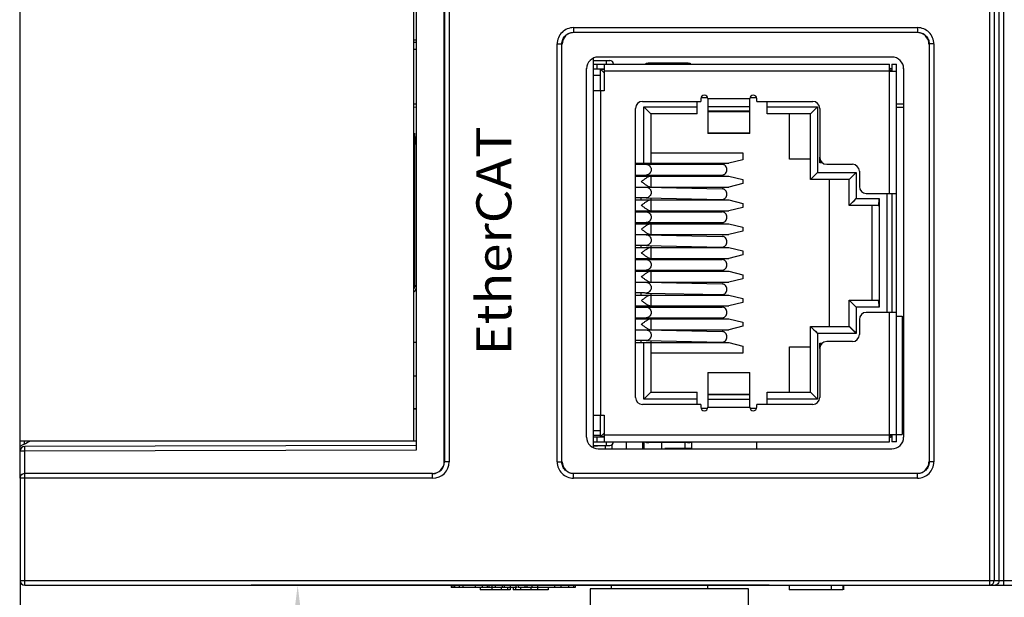
# Model space of a CAD drawing. Units: millimetres. Extents: x 3542 to 4134, y 1843 to 2259.
# Drawn here: x 3756 to 3798, y 1995 to 2020 of the extents above; entities that cross this region are included whole.
import ezdxf

# ---------------------------------------------------------------- set-up
doc = ezdxf.new("R2010")
doc.units = ezdxf.units.MM
doc.header["$MEASUREMENT"] = 0
for name, color, linetype in [('_', 7, 'Continuous'), ('INTFCLR_1', 7, 'Continuous'), ('INTFCLR_18011', 7, 'Continuous'), ('INTFCLR_18011_1', 7, 'Continuous'), ('INTFCLR_2', 7, 'Continuous')]:
    doc.layers.add(name, color=color, linetype=linetype)
doc.styles.add('标准', font='txt')
doc.styles.add('鸿蒙CAD', font='txt')
doc.dimstyles.new('标准', dxfattribs={"dimtxt": 3.5, "dimasz": 3, "dimexe": 2, "dimexo": 0, "dimtad": 1, "dimdsep": 46, "dimtxsty": '标准', "dimblk": '_CAXARROW', "dimcen": 0, "dimdle": 8, "dimazin": 2, "dimtfac": 0.707107, "dimtdec": 3, "dimtmove": 2, "dimatfit": 3, "dimfxl": 0, "dimfrac": 2, "dimtolj": 1, "dimarcsym": 0})

# ---------------------------------------------------------------- blocks, each defined once
blk = doc.blocks.new('_CAXARROW')
blk.add_hatch(color=0).paths.add_polyline_path([(0, 0), (-1, 0.125), (-1, -0.125)], flags=0)
blk = doc.blocks.new('*D39')
at = {"color": 0, "lineweight": -2}
for p, q in [((3823.792, 1997.218), (3823.792, 1966.501)), ((3755.792, 1996.428), (3755.792, 1966.501)), ((3758.792, 1968.501), (3786.679, 1968.501)), ((3820.792, 1968.501), (3792.72, 1968.501))]:
    blk.add_line(p, q, dxfattribs=at)
at = {"layer": 'Defpoints', "color": 0}
for p in [(3823.792, 1997.218), (3755.792, 1996.428), (3823.792, 1968.501)]:
    blk.add_point(p, dxfattribs=at)
at = {"color": 0, "lineweight": -2, "xscale": 3, "yscale": 3, "zscale": 3, "rotation": 180}
blk.add_blockref('_CAXARROW', (3755.792, 1968.501), dxfattribs=at)
at = {"color": 0, "lineweight": -2, "xscale": 3, "yscale": 3, "zscale": 3}
blk.add_blockref('_CAXARROW', (3823.792, 1968.501), dxfattribs=at)
at = {"color": 0, "insert": (3789.7, 1968.501), "char_height": 3.5, "attachment_point": 5, "style": '标准'}
blk.add_mtext('\\A1;68', dxfattribs=at)
blk = doc.blocks.new('*D43')
at = {"color": 0, "lineweight": -2}
for p, q in [((3787.928, 1995.871), (3765.701, 1995.871)), ((3767.701, 1992.871), (3767.701, 1981.321)), ((3808.422, 1978.321), (3765.701, 1978.321))]:
    blk.add_line(p, q, dxfattribs=at)
at = {"layer": 'Defpoints', "color": 0}
for p in [(3787.928, 1995.871), (3767.701, 1978.321), (3808.422, 1978.321)]:
    blk.add_point(p, dxfattribs=at)
at = {"color": 0, "lineweight": -2, "xscale": 3, "yscale": 3, "zscale": 3}
for p, rotation in [((3767.701, 1995.871), 90), ((3767.701, 1978.321), 270)]:
    blk.add_blockref('_CAXARROW', p, dxfattribs=dict(at, rotation=rotation))
at = {"color": 0, "insert": (3764.637, 1986.995), "char_height": 3.5, "attachment_point": 5, "rotation": 90, "style": '标准'}
blk.add_mtext('\\A1;17.55', dxfattribs=at)

msp = doc.modelspace()

# ---------------------------------------------------------------- linework, layer by layer
at = {"color": 0, "linetype": 'Continuous'}
for p, q in [((3797.376, 2095.871), (3797.376, 1995.871)), ((3797.576, 2095.671), (3797.576, 1996.071)), ((3797.79, 1996.071), (3797.79, 2071.041)), ((3797.99, 1995.871), (3797.99, 2071.241)), ((3755.792, 2000.478), (3755.792, 2039.564)), ((3773.992, 2001.171), (3773.992, 2039.071)), ((3774.003, 2039.071), (3774.003, 2001.171)), ((3774.203, 2039.071), (3774.203, 2001.171)), ((3772.792, 2038.575), (3772.792, 2001.667)), ((3772.692, 2002.071), (3772.692, 2038.171)), ((3779.536, 2019.782), (3779.536, 2019.582)), ((3779.536, 2019.782), (3794.294, 2019.782)), ((3779.536, 2019.582), (3779.547, 2019.571)), ((3779.536, 2019.582), (3794.294, 2019.582)), ((3794.294, 2019.582), (3794.283, 2019.571)), ((3794.294, 2019.782), (3794.294, 2019.582)), ((3772.692, 2019.259), (3772.792, 2019.259)), ((3772.692, 2019.153), (3772.792, 2019.153)), ((3778.836, 2001.16), (3778.836, 2019.082)), ((3778.836, 2019.082), (3779.036, 2019.082)), ((3779.036, 2001.16), (3779.036, 2019.082)), ((3779.036, 2019.082), (3779.047, 2019.072)), ((3794.794, 2019.082), (3794.783, 2019.072)), ((3794.794, 2019.082), (3794.794, 2001.16)), ((3794.994, 2019.082), (3794.794, 2019.082)), ((3794.994, 2019.082), (3794.994, 2001.16)), ((3772.692, 2018.853), (3772.792, 2018.853)), ((3780.397, 2001.765), (3780.397, 2018.478)), ((3780.397, 2018.371), (3781.097, 2018.371)), ((3793.197, 2018.521), (3780.597, 2018.521)), ((3780.947, 2018.221), (3780.947, 2018.371)), ((3782.772, 2018.252), (3782.772, 2018.221)), ((3784.422, 2018.252), (3782.772, 2018.252)), ((3784.422, 2018.221), (3784.422, 2018.252)), ((3780.097, 2002.221), (3780.097, 2018.022)), ((3780.397, 2018.221), (3793.097, 2018.221)), ((3780.397, 2018.021), (3780.847, 2018.021)), ((3780.547, 2018.021), (3780.547, 2018.221)), ((3780.847, 2018.221), (3780.847, 2017.071)), ((3793.097, 2017.921), (3780.847, 2017.921)), ((3793.097, 2012.671), (3793.097, 2018.221)), ((3793.179, 2017.998), (3793.176, 2017.998)), ((3793.197, 2018.221), (3793.197, 2017.956)), ((3793.197, 2018.221), (3793.397, 2018.221)), ((3793.305, 2017.915), (3793.311, 2017.915)), ((3793.397, 2002.021), (3793.397, 2018.221)), ((3793.697, 2018.022), (3793.697, 2002.221)), ((3780.847, 2017.071), (3780.397, 2017.071)), ((3780.697, 2017.071), (3780.697, 2003.171)), ((3782.497, 2016.621), (3784.997, 2016.621)), ((3784.997, 2016.737), (3784.997, 2016.621)), ((3785.297, 2016.737), (3785.297, 2015.248)), ((3785.297, 2016.737), (3787.097, 2016.737)), ((3787.097, 2015.248), (3787.097, 2016.737)), ((3787.397, 2016.621), (3787.397, 2016.737)), ((3787.397, 2016.621), (3789.797, 2016.621)), ((3772.792, 2016.5), (3772.692, 2016.5)), ((3772.692, 2016.391), (3772.792, 2016.371)), ((3782.197, 2003.921), (3782.197, 2016.321)), ((3787.097, 2016.39), (3785.297, 2016.39)), ((3785.297, 2016.209), (3787.097, 2016.209)), ((3787.097, 2016.175), (3785.297, 2016.175)), ((3790.097, 2016.321), (3790.097, 2014.221)), ((3793.697, 2016.5), (3793.397, 2016.5)), ((3793.397, 2016.371), (3793.697, 2016.371)), ((3785.297, 2015.268), (3787.097, 2015.268)), ((3787.097, 2015.248), (3785.297, 2015.248)), ((3772.692, 2014.775), (3772.729, 2014.775)), ((3772.729, 2008.734), (3772.729, 2014.775)), ((3790.397, 2013.921), (3791.497, 2013.921)), ((3791.797, 2013.621), (3791.797, 2012.971)), ((3792.097, 2012.671), (3793.397, 2012.671)), ((3793.197, 2012.671), (3793.197, 2007.571)), ((3772.692, 2008.734), (3772.729, 2008.734)), ((3772.792, 2008.67), (3772.729, 2008.734)), ((3791.797, 2007.271), (3791.797, 2006.621)), ((3793.397, 2007.571), (3792.097, 2007.571)), ((3793.097, 2002.021), (3793.097, 2007.571)), ((3793.397, 2007.411), (3793.637, 2007.411)), ((3793.637, 2007.411), (3793.637, 2002.331)), ((3793.637, 2006.461), (3793.697, 2006.461)), ((3772.692, 2006.294), (3772.792, 2006.294)), ((3790.097, 2006.021), (3790.097, 2003.921)), ((3791.497, 2006.321), (3790.397, 2006.321)), ((3793.697, 2005.821), (3793.637, 2005.821)), ((3772.692, 2004.848), (3772.792, 2004.848)), ((3785.297, 2004.994), (3785.297, 2003.506)), ((3785.297, 2004.994), (3787.097, 2004.994)), ((3787.097, 2004.975), (3785.297, 2004.975)), ((3787.097, 2003.506), (3787.097, 2004.994)), ((3785.297, 2004.068), (3787.097, 2004.068)), ((3787.097, 2004.034), (3785.297, 2004.034)), ((3793.637, 2003.921), (3793.697, 2003.921)), ((3772.692, 2003.456), (3772.792, 2003.457)), ((3784.997, 2003.621), (3782.497, 2003.621)), ((3784.997, 2003.621), (3784.997, 2003.506)), ((3785.297, 2003.852), (3787.097, 2003.852)), ((3785.297, 2003.506), (3787.097, 2003.506)), ((3787.397, 2003.506), (3787.397, 2003.621)), ((3789.797, 2003.621), (3787.397, 2003.621)), ((3772.692, 2003.437), (3772.792, 2003.436)), ((3780.397, 2003.171), (3780.847, 2003.171)), ((3780.847, 2003.171), (3780.847, 2002.021)), ((3793.697, 2003.281), (3793.637, 2003.281)), ((3780.697, 2002.296), (3780.397, 2002.296)), ((3780.847, 2002.221), (3780.397, 2002.221)), ((3780.547, 2002.021), (3780.547, 2002.221)), ((3780.847, 2002.321), (3793.097, 2002.321)), ((3793.197, 2002.286), (3793.197, 2002.021)), ((3793.311, 2002.327), (3793.305, 2002.327)), ((3793.397, 2002.331), (3793.637, 2002.331)), ((3755.946, 2001.913), (3755.776, 2001.828)), ((3755.887, 2001.883), (3755.776, 2001.828)), ((3755.792, 2002.071), (3772.792, 2002.071)), ((3755.946, 2001.913), (3755.887, 2001.883)), ((3755.989, 2001.935), (3755.989, 2002.071)), ((3772.792, 2001.867), (3755.992, 2001.823)), ((3755.992, 2001.623), (3755.992, 2001.823)), ((3780.397, 2002.021), (3793.097, 2002.021)), ((3780.397, 2001.871), (3781.097, 2001.871)), ((3780.398, 2001.832), (3780.753, 2001.871)), ((3780.398, 2001.796), (3780.401, 2001.797)), ((3780.899, 2001.871), (3780.899, 2001.721)), ((3780.947, 2001.871), (3780.947, 2002.021)), ((3781.199, 2001.721), (3781.199, 2001.912)), ((3781.799, 2002.021), (3781.799, 2001.721)), ((3782.499, 2002.021), (3782.499, 2001.721)), ((3782.547, 2002.021), (3782.547, 2001.721)), ((3782.772, 2002.021), (3782.772, 2001.991)), ((3784.422, 2001.991), (3782.772, 2001.991)), ((3783.311, 2001.991), (3783.311, 2001.721)), ((3784.325, 2001.746), (3784.325, 2001.991)), ((3784.422, 2001.991), (3784.422, 2002.021)), ((3784.599, 2002.021), (3784.599, 2001.721)), ((3787.397, 2001.721), (3787.397, 2002.021)), ((3793.397, 2002.021), (3793.197, 2002.021)), ((3755.992, 2001.623), (3755.792, 2001.623)), ((3772.792, 2001.667), (3755.992, 2001.623)), ((3755.992, 2000.671), (3755.992, 2001.623)), ((3780.597, 2001.721), (3793.197, 2001.721)), ((3783.449, 2001.746), (3784.598, 2001.746)), ((3774.203, 2001.171), (3774.003, 2001.171)), ((3778.836, 2001.16), (3779.036, 2001.16)), ((3779.036, 2001.16), (3779.047, 2001.171)), ((3794.783, 2001.171), (3794.794, 2001.16)), ((3794.994, 2001.16), (3794.794, 2001.16)), ((3755.992, 1995.871), (3755.992, 2000.661)), ((3773.492, 2000.661), (3755.992, 2000.661)), ((3773.492, 2000.461), (3773.492, 2000.661)), ((3779.536, 2000.661), (3779.547, 2000.671)), ((3779.536, 2000.461), (3779.536, 2000.661)), ((3794.294, 2000.661), (3779.536, 2000.661)), ((3794.283, 2000.671), (3794.294, 2000.661)), ((3794.294, 2000.461), (3794.294, 2000.661)), ((3755.792, 2000.461), (3755.792, 1996.071)), ((3773.492, 2000.461), (3755.792, 2000.461)), ((3794.294, 2000.461), (3779.536, 2000.461)), ((3755.792, 1996.071), (3801.092, 1996.071)), ((3755.992, 1995.871), (3801.092, 1995.871)), ((3774.292, 1995.871), (3774.292, 1995.771)), ((3774.356, 1995.871), (3774.356, 1995.771)), ((3774.432, 1995.871), (3774.432, 1995.771)), ((3774.634, 1995.871), (3774.634, 1995.771)), ((3774.792, 1995.871), (3774.792, 1995.771)), ((3775.311, 1995.871), (3775.311, 1995.771)), ((3775.619, 1995.871), (3775.619, 1995.771)), ((3775.824, 1995.871), (3775.824, 1995.771)), ((3775.897, 1995.871), (3775.897, 1995.771)), ((3776.038, 1995.871), (3776.038, 1995.771)), ((3776.179, 1995.871), (3776.179, 1995.771)), ((3776.477, 1995.871), (3776.477, 1995.771)), ((3776.564, 1995.871), (3776.564, 1995.771)), ((3776.817, 1995.871), (3776.817, 1995.771)), ((3777.065, 1995.871), (3777.065, 1995.771)), ((3777.155, 1995.871), (3777.155, 1995.771)), ((3777.452, 1995.871), (3777.452, 1995.771)), ((3777.534, 1995.871), (3777.534, 1995.771)), ((3777.751, 1995.871), (3777.751, 1995.771)), ((3777.991, 1995.871), (3777.991, 1995.771)), ((3778.718, 1995.871), (3778.718, 1995.771)), ((3778.995, 1995.871), (3778.995, 1995.771)), ((3779.323, 1995.871), (3779.323, 1995.771)), ((3779.528, 1995.871), (3779.528, 1995.771)), ((3779.602, 1995.871), (3779.602, 1995.771)), ((3788.792, 1995.871), (3788.792, 1995.671)), ((3790.592, 1995.871), (3790.592, 1995.671)), ((3791.092, 1995.871), (3791.092, 1995.671)), ((3791.116, 1995.871), (3791.116, 1995.671)), ((3797.574, 1996.045), (3797.576, 1996.071)), ((3777.112, 1995.771), (3774.292, 1995.771)), ((3775.533, 1995.771), (3775.533, 1995.671)), ((3776.819, 1995.671), (3775.533, 1995.671)), ((3776.033, 1995.771), (3776.033, 1995.671)), ((3776.428, 1995.771), (3776.428, 1995.671)), ((3776.708, 1995.771), (3776.708, 1995.671)), ((3776.812, 1995.771), (3776.812, 1995.671)), ((3776.819, 1995.771), (3776.819, 1995.671)), ((3776.948, 1995.771), (3776.948, 1995.671)), ((3778.441, 1995.671), (3776.948, 1995.671)), ((3777.044, 1995.771), (3777.044, 1995.671)), ((3778.995, 1995.771), (3777.155, 1995.771)), ((3777.257, 1995.771), (3777.257, 1995.671)), ((3777.708, 1995.771), (3777.708, 1995.671)), ((3777.993, 1995.771), (3777.993, 1995.671)), ((3778.441, 1995.771), (3778.441, 1995.671)), ((3779.602, 1995.771), (3779.011, 1995.771)), ((3791.092, 1995.671), (3788.792, 1995.671))]:
    msp.add_line(p, q, dxfattribs=at)
for centre, radius, start, end in [((3779.536, 2019.082), 0.699, 89.9872, 180.0127), ((3794.294, 2019.082), 0.699, 359.9872, 90.0127), ((3781.097, 2018.221), 0.15, 0, 90), ((3793.495, 2018.548), 0.642, 231.7766, 232.884), ((3793.643, 2020.106), 2.133, 255.3121, 257.9248), ((3782.497, 2016.321), 0.3, 90, 180), ((3785.147, 2016.737), 0.15, 0, 180), ((3787.247, 2016.737), 0.15, 0, 180), ((3789.797, 2016.321), 0.3, 0, 90), ((3790.397, 2014.221), 0.3, 180, 270), ((3791.497, 2013.621), 0.3, 0, 90), ((3792.097, 2012.971), 0.3, 180, 270), ((3792.097, 2007.271), 0.3, 90, 180), ((3791.497, 2006.621), 0.3, 270, 0), ((3790.397, 2006.021), 0.3, 90, 180), ((3782.497, 2003.921), 0.3, 180, 270), ((3789.797, 2003.921), 0.3, 270, 0), ((3785.147, 2003.506), 0.15, 180, 0), ((3787.247, 2003.506), 0.15, 180, 0), ((3793.209, 2002.049), 0.187, 123.0945, 126.352), ((3755.992, 2001.623), 0.2, 90.15, 180), ((3691.677, 2129.477), 142.839, 296.73972, 296.88024), ((3781.097, 2002.021), 0.15, 270, 360), ((3773.492, 2001.171), 0.711, 270, 0), ((3773.492, 2001.171), 0.511, 270, 0), ((3773.492, 2001.171), 0.5, 270, 0), ((3779.536, 2001.16), 0.699, 179.986, 270.014), ((3794.294, 2001.16), 0.699, 269.9861, 0.0139), ((3755.992, 1996.071), 0.2, 180, 270), ((3797.59, 1996.068), 0.197, 270.0449, 278.4851)]:
    msp.add_arc(centre, radius, start, end, dxfattribs=at)
for centre, major_axis, ratio, start_param, end_param in [((3779.547, 2019.071), (0.354, -0.354), 0.998783, 2.356803, 3.926382), ((3794.283, 2019.071), (-0.354, -0.354), 0.998783, 2.356803, 3.926382), ((3780.597, 2018.021), (0.354, -0.354), 0.998783, 2.356803, 3.926382), ((3793.197, 2018.021), (0.354, 0.354), 0.998783, -0.784789, 0.784789), ((3772.491, 2008.672), (-0.214, 0.214), 0.992433, -3.167937, -2.359993), ((3780.597, 2002.222), (0.354, 0.354), 0.998783, 2.356803, 3.926382), ((3793.197, 2002.222), (0.354, -0.354), 0.998783, -0.784789, 0.784789), ((3779.547, 2001.172), (0.354, 0.354), 0.998783, 2.356803, 3.926382), ((3794.283, 2001.172), (0.354, -0.354), 0.998783, -0.784789, 0.784789)]:
    msp.add_ellipse(centre, major_axis=major_axis, ratio=ratio, start_param=start_param, end_param=end_param, dxfattribs=at)
for points, knots in [([(3779.036, 2019.082), (3779.036, 2019.147), (3779.062, 2019.279), (3779.173, 2019.445), (3779.34, 2019.556), (3779.471, 2019.582), (3779.536, 2019.582)], [0, 0, 0, 0, 0.249942, 0.49993, 0.749978, 1, 1, 1, 1]), ([(3794.294, 2019.582), (3794.359, 2019.582), (3794.49, 2019.556), (3794.657, 2019.445), (3794.768, 2019.279), (3794.794, 2019.147), (3794.794, 2019.082)], [0, 0, 0, 0, 0.249942, 0.49993, 0.749978, 1, 1, 1, 1]), ([(3782.772, 2018.252), (3782.753, 2018.252), (3782.717, 2018.251), (3782.671, 2018.246), (3782.641, 2018.239), (3782.626, 2018.232), (3782.622, 2018.228), (3782.622, 2018.226)], [0, 0, 0, 0, 0.368938, 0.683557, 0.89933, 0.9625, 1, 1, 1, 1]), ([(3784.572, 2018.226), (3784.572, 2018.228), (3784.568, 2018.232), (3784.554, 2018.239), (3784.523, 2018.246), (3784.477, 2018.251), (3784.441, 2018.252), (3784.422, 2018.252)], [0, 0, 0, 0, 0.0375, 0.10067, 0.316443, 0.631062, 1, 1, 1, 1]), ([(3793.135, 2017.928), (3793.132, 2017.928), (3793.119, 2017.927), (3793.107, 2017.927), (3793.097, 2017.927)], [0, 0, 0, 0, 0.242321, 1, 1, 1, 1]), ([(3793.097, 2017.921), (3793.106, 2017.921), (3793.139, 2017.921), (3793.173, 2017.92), (3793.198, 2017.919)], [0, 0, 0, 0, 0.254249, 1, 1, 1, 1]), ([(3793.176, 2017.998), (3793.171, 2017.999), (3793.159, 2018.003), (3793.136, 2018.015), (3793.119, 2018.027), (3793.108, 2018.035)], [0, 0, 0, 0, 0.202719, 0.448193, 1, 1, 1, 1]), ([(3793.197, 2017.956), (3793.197, 2017.953), (3793.193, 2017.944), (3793.179, 2017.936), (3793.159, 2017.931), (3793.144, 2017.929), (3793.135, 2017.928)], [0, 0, 0, 0, 0.152124, 0.355816, 0.640746, 1, 1, 1, 1]), ([(3793.196, 2018.02), (3793.196, 2018.017), (3793.195, 2018.011), (3793.192, 2018.004), (3793.186, 2017.999), (3793.181, 2017.998), (3793.179, 2017.998)], [0, 0, 0, 0, 0.308747, 0.561873, 0.77506, 1, 1, 1, 1]), ([(3793.198, 2017.919), (3793.208, 2017.919), (3793.244, 2017.917), (3793.279, 2017.915), (3793.305, 2017.915)], [0, 0, 0, 0, 0.273275, 1, 1, 1, 1]), ([(3793.311, 2017.915), (3793.323, 2017.915), (3793.345, 2017.916), (3793.374, 2017.922), (3793.394, 2017.936), (3793.397, 2017.95), (3793.397, 2017.956)], [0, 0, 0, 0, 0.352286, 0.618321, 0.814411, 1, 1, 1, 1]), ([(3772.708, 2015.252), (3772.716, 2015.182), (3772.726, 2015.023), (3772.729, 2014.864), (3772.729, 2014.775)], [0, 0, 0, 0, 0.442095, 1, 1, 1, 1]), ([(3793.198, 2002.324), (3793.19, 2002.323), (3793.156, 2002.322), (3793.123, 2002.321), (3793.097, 2002.321)], [0, 0, 0, 0, 0.243586, 1, 1, 1, 1]), ([(3793.097, 2002.316), (3793.1, 2002.316), (3793.113, 2002.316), (3793.126, 2002.315), (3793.136, 2002.314)], [0, 0, 0, 0, 0.255106, 1, 1, 1, 1]), ([(3793.116, 2002.227), (3793.121, 2002.232), (3793.133, 2002.241), (3793.147, 2002.244), (3793.154, 2002.244)], [0, 0, 0, 0, 0.523892, 1, 1, 1, 1]), ([(3793.136, 2002.314), (3793.144, 2002.313), (3793.16, 2002.312), (3793.179, 2002.306), (3793.193, 2002.299), (3793.197, 2002.29), (3793.197, 2002.286)], [0, 0, 0, 0, 0.35918, 0.643836, 0.847491, 1, 1, 1, 1]), ([(3793.154, 2002.244), (3793.157, 2002.244), (3793.167, 2002.244), (3793.176, 2002.24), (3793.181, 2002.236)], [0, 0, 0, 0, 0.27877, 1, 1, 1, 1]), ([(3793.181, 2002.236), (3793.187, 2002.232), (3793.195, 2002.22), (3793.197, 2002.207), (3793.197, 2002.2)], [0, 0, 0, 0, 0.500137, 1, 1, 1, 1]), ([(3793.305, 2002.327), (3793.297, 2002.327), (3793.262, 2002.327), (3793.226, 2002.325), (3793.198, 2002.324)], [0, 0, 0, 0, 0.223679, 1, 1, 1, 1]), ([(3793.397, 2002.286), (3793.397, 2002.293), (3793.394, 2002.307), (3793.374, 2002.321), (3793.345, 2002.326), (3793.323, 2002.327), (3793.311, 2002.327)], [0, 0, 0, 0, 0.185619, 0.38172, 0.647739, 1, 1, 1, 1]), ([(3782.622, 2002.017), (3782.622, 2002.015), (3782.626, 2002.01), (3782.641, 2002.003), (3782.671, 2001.997), (3782.717, 2001.992), (3782.753, 2001.991), (3782.772, 2001.991)], [0, 0, 0, 0, 0.0375, 0.10067, 0.316443, 0.631062, 1, 1, 1, 1]), ([(3784.422, 2001.991), (3784.441, 2001.991), (3784.477, 2001.992), (3784.523, 2001.997), (3784.554, 2002.003), (3784.568, 2002.01), (3784.572, 2002.015), (3784.572, 2002.017)], [0, 0, 0, 0, 0.368938, 0.683557, 0.89933, 0.9625, 1, 1, 1, 1]), ([(3779.536, 2000.661), (3779.471, 2000.661), (3779.34, 2000.686), (3779.173, 2000.798), (3779.062, 2000.964), (3779.036, 2001.095), (3779.036, 2001.16)], [0, 0, 0, 0, 0.249942, 0.49993, 0.749978, 1, 1, 1, 1]), ([(3794.794, 2001.16), (3794.794, 2001.095), (3794.768, 2000.964), (3794.657, 2000.798), (3794.491, 2000.686), (3794.359, 2000.661), (3794.294, 2000.661)], [0, 0, 0, 0, 0.249884, 0.499842, 0.749848, 1, 1, 1, 1]), ([(3755.792, 2000.478), (3755.792, 2000.523), (3755.831, 2000.626), (3755.937, 2000.671), (3755.992, 2000.671)], [0, 0, 0, 0, 0.444766, 1, 1, 1, 1]), ([(3755.792, 2000.461), (3755.792, 2000.512), (3755.835, 2000.618), (3755.941, 2000.661), (3755.992, 2000.661)], [0, 0, 0, 0, 0.499755, 1, 1, 1, 1]), ([(3797.376, 1995.871), (3797.423, 1995.871), (3797.52, 1995.907), (3797.568, 1995.998), (3797.574, 1996.045)], [0, 0, 0, 0, 0.499893, 1, 1, 1, 1]), ([(3797.79, 1996.071), (3797.79, 1996.025), (3797.756, 1995.928), (3797.665, 1995.88), (3797.619, 1995.873)], [0, 0, 0, 0, 0.499761, 1, 1, 1, 1])]:
    msp.add_open_spline(points, degree=3, knots=knots, dxfattribs=at)
for points in [[(3772.708, 2015.252), (3772.707, 2015.238), (3772.704, 2015.224), (3772.7, 2015.211)], [(3772.695, 2008.599), (3772.717, 2008.64), (3772.728, 2008.687), (3772.729, 2008.734)], [(3793.098, 2002.199), (3793.102, 2002.209), (3793.108, 2002.219), (3793.116, 2002.227)], [(3793.107, 2002.205), (3793.123, 2002.216), (3793.141, 2002.224), (3793.159, 2002.23)], [(3793.159, 2002.23), (3793.166, 2002.232), (3793.174, 2002.234), (3793.181, 2002.236)]]:
    msp.add_open_spline(points, degree=3, dxfattribs=at)
at = {"layer": 'INTFCLR_1', "color": 0, "linetype": 'Continuous'}
for p, q in [((3780.697, 2017.071), (3780.697, 2017.996)), ((3780.697, 2017.996), (3780.847, 2017.846)), ((3780.697, 2017.996), (3780.847, 2017.996)), ((3780.837, 2017.856), (3780.847, 2017.846)), ((3780.397, 2017.746), (3780.697, 2017.746)), ((3784.847, 2016.091), (3784.847, 2016.621)), ((3785.29, 2016.771), (3785.004, 2016.771)), ((3787.39, 2016.771), (3787.104, 2016.771)), ((3787.847, 2016.091), (3787.847, 2016.621)), ((3782.547, 2013.966), (3782.547, 2016.391)), ((3782.847, 2016.091), (3782.547, 2016.391)), ((3782.639, 2016.299), (3782.547, 2016.391)), ((3782.547, 2016.391), (3784.847, 2016.391)), ((3782.809, 2016.129), (3782.639, 2016.299)), ((3787.847, 2016.391), (3790.007, 2016.391)), ((3789.707, 2016.091), (3790.007, 2016.391)), ((3789.745, 2016.129), (3789.847, 2016.231)), ((3790.007, 2016.391), (3790.007, 2013.571)), ((3782.847, 2016.091), (3782.847, 2013.921)), ((3784.847, 2016.091), (3782.847, 2016.091)), ((3789.707, 2016.091), (3787.847, 2016.091)), ((3788.807, 2014.141), (3788.807, 2016.091)), ((3789.707, 2013.271), (3789.707, 2016.091)), ((3782.847, 2014.416), (3786.797, 2014.416)), ((3786.797, 2014.116), (3786.197, 2013.966)), ((3786.797, 2014.416), (3786.797, 2014.116)), ((3789.707, 2014.141), (3788.807, 2014.141)), ((3790.097, 2013.986), (3790.097, 2014.221)), ((3790.155, 2014.044), (3790.097, 2013.986)), ((3782.197, 2013.966), (3786.197, 2013.966)), ((3782.417, 2013.966), (3782.417, 2013.921)), ((3790.213, 2013.986), (3790.097, 2013.986)), ((3782.197, 2013.416), (3786.197, 2013.416)), ((3782.417, 2013.461), (3782.417, 2013.416)), ((3782.847, 2013.461), (3782.847, 2012.938)), ((3786.197, 2013.416), (3786.797, 2013.266)), ((3786.797, 2013.266), (3786.797, 2013.096)), ((3789.707, 2013.271), (3790.007, 2013.571)), ((3791.367, 2013.271), (3789.707, 2013.271)), ((3790.007, 2013.571), (3791.667, 2013.571)), ((3790.497, 2013.271), (3790.497, 2006.971)), ((3791.367, 2013.271), (3791.667, 2013.571)), ((3791.367, 2012.151), (3791.367, 2013.271)), ((3791.376, 2013.28), (3791.507, 2013.412)), ((3791.667, 2013.571), (3791.667, 2012.451)), ((3782.197, 2012.946), (3786.197, 2012.946)), ((3786.797, 2013.096), (3786.197, 2012.946)), ((3782.197, 2012.396), (3786.197, 2012.396)), ((3782.417, 2012.485), (3782.417, 2012.396)), ((3782.847, 2012.478), (3782.847, 2011.881)), ((3786.197, 2012.396), (3786.797, 2012.246)), ((3791.367, 2012.151), (3791.667, 2012.451)), ((3791.667, 2012.451), (3792.647, 2012.451)), ((3792.647, 2012.451), (3792.647, 2007.791)), ((3792.997, 2007.571), (3792.997, 2012.671)), ((3782.197, 2011.926), (3786.197, 2011.926)), ((3782.417, 2011.926), (3782.417, 2011.881)), ((3786.797, 2012.076), (3786.197, 2011.926)), ((3786.797, 2012.246), (3786.797, 2012.076)), ((3792.602, 2012.151), (3791.367, 2012.151)), ((3792.347, 2008.091), (3792.347, 2012.151)), ((3782.197, 2011.376), (3786.197, 2011.376)), ((3782.417, 2011.421), (3782.417, 2011.376)), ((3782.847, 2011.421), (3782.847, 2010.898)), ((3786.197, 2011.376), (3786.797, 2011.226)), ((3786.797, 2011.056), (3786.197, 2010.906)), ((3786.797, 2011.226), (3786.797, 2011.056)), ((3782.197, 2010.906), (3786.197, 2010.906)), ((3782.197, 2010.356), (3786.197, 2010.356)), ((3782.417, 2010.445), (3782.417, 2010.356)), ((3782.847, 2010.438), (3782.847, 2009.841)), ((3786.197, 2010.356), (3786.797, 2010.206)), ((3786.797, 2010.206), (3786.797, 2010.036)), ((3782.197, 2009.886), (3786.197, 2009.886)), ((3782.417, 2009.886), (3782.417, 2009.841)), ((3786.797, 2010.036), (3786.197, 2009.886)), ((3782.417, 2009.381), (3782.417, 2009.336)), ((3782.847, 2009.381), (3782.847, 2008.858)), ((3782.197, 2009.336), (3786.197, 2009.336)), ((3786.197, 2009.336), (3786.797, 2009.186)), ((3786.797, 2009.016), (3786.197, 2008.866)), ((3786.797, 2009.186), (3786.797, 2009.016)), ((3782.197, 2008.866), (3786.197, 2008.866)), ((3782.197, 2008.316), (3786.197, 2008.316)), ((3782.417, 2008.405), (3782.417, 2008.316)), ((3782.847, 2008.398), (3782.847, 2007.801)), ((3786.197, 2008.316), (3786.797, 2008.166)), ((3786.797, 2008.166), (3786.797, 2007.996)), ((3791.367, 2006.971), (3791.367, 2008.091)), ((3791.367, 2008.091), (3791.667, 2007.791)), ((3791.367, 2008.091), (3792.602, 2008.091)), ((3782.197, 2007.846), (3786.197, 2007.846)), ((3782.417, 2007.846), (3782.417, 2007.801)), ((3786.797, 2007.996), (3786.197, 2007.846)), ((3791.405, 2008.053), (3791.446, 2008.012)), ((3791.667, 2007.791), (3791.667, 2006.671)), ((3792.647, 2007.791), (3791.667, 2007.791)), ((3782.197, 2007.296), (3786.197, 2007.296)), ((3782.417, 2007.341), (3782.417, 2007.296)), ((3782.847, 2007.341), (3782.847, 2006.818)), ((3786.197, 2007.296), (3786.797, 2007.146)), ((3782.197, 2006.826), (3786.197, 2006.826)), ((3786.797, 2006.976), (3786.197, 2006.826)), ((3786.797, 2007.146), (3786.797, 2006.976)), ((3789.707, 2004.151), (3789.707, 2006.971)), ((3789.707, 2006.971), (3790.007, 2006.671)), ((3789.707, 2006.971), (3791.367, 2006.971)), ((3789.716, 2006.962), (3789.745, 2006.934)), ((3791.367, 2006.971), (3791.667, 2006.671)), ((3791.376, 2006.962), (3791.575, 2006.763)), ((3790.007, 2006.671), (3790.007, 2003.851)), ((3791.667, 2006.671), (3790.007, 2006.671)), ((3791.575, 2006.763), (3791.667, 2006.671)), ((3782.197, 2006.276), (3786.197, 2006.276)), ((3782.417, 2006.365), (3782.417, 2006.276)), ((3782.547, 2003.851), (3782.547, 2006.276)), ((3782.847, 2006.358), (3782.847, 2004.151)), ((3786.197, 2006.276), (3786.797, 2006.126)), ((3786.797, 2006.126), (3786.797, 2005.826)), ((3788.807, 2004.151), (3788.807, 2006.101)), ((3788.807, 2006.101), (3789.707, 2006.101)), ((3790.097, 2006.021), (3790.097, 2006.256)), ((3790.097, 2006.256), (3790.155, 2006.198)), ((3790.097, 2006.256), (3790.213, 2006.256)), ((3786.797, 2005.826), (3782.847, 2005.826)), ((3782.847, 2004.151), (3782.547, 2003.851)), ((3782.809, 2004.114), (3782.707, 2004.011)), ((3782.847, 2004.151), (3784.847, 2004.151)), ((3784.847, 2003.621), (3784.847, 2004.151)), ((3787.847, 2003.621), (3787.847, 2004.151)), ((3787.847, 2004.151), (3789.707, 2004.151)), ((3789.707, 2004.151), (3790.007, 2003.851)), ((3789.745, 2004.114), (3789.915, 2003.943)), ((3789.915, 2003.943), (3790.007, 2003.851)), ((3784.847, 2003.851), (3782.547, 2003.851)), ((3785.004, 2003.471), (3785.29, 2003.471)), ((3787.104, 2003.471), (3787.39, 2003.471)), ((3790.007, 2003.851), (3787.847, 2003.851)), ((3780.697, 2002.246), (3780.697, 2003.171)), ((3780.697, 2002.496), (3780.397, 2002.496)), ((3780.697, 2002.246), (3780.847, 2002.396)), ((3780.847, 2002.246), (3780.697, 2002.246))]:
    msp.add_line(p, q, dxfattribs=at)
for points in [[(3789.847, 2016.231), (3789.915, 2016.299), (3790.007, 2016.391)], [(3789.847, 2013.412), (3789.915, 2013.479), (3790.007, 2013.571)], [(3791.507, 2013.412), (3791.575, 2013.479), (3791.667, 2013.571)], [(3791.507, 2012.292), (3791.575, 2012.359), (3791.667, 2012.451)], [(3791.507, 2007.951), (3791.575, 2007.883), (3791.667, 2007.791)], [(3789.847, 2006.831), (3789.915, 2006.763), (3790.007, 2006.671)], [(3782.707, 2004.011), (3782.639, 2003.943), (3782.547, 2003.851)]]:
    msp.add_lwpolyline(points, dxfattribs=at)
for centre, start, end in [((3792.997, 2017.796), 42.4058, 59.6683), ((3792.997, 2002.446), 300.3317, 317.5998)]:
    msp.add_arc(centre, 0.2, start, end, dxfattribs=at)
for points, knots in [([(3782.447, 2013.181), (3782.482, 2013.208), (3782.549, 2013.259), (3782.632, 2013.321), (3782.696, 2013.364), (3782.739, 2013.39), (3782.776, 2013.409), (3782.801, 2013.416), (3782.812, 2013.416)], [0, 0, 0, 0, 0.297686, 0.580999, 0.710968, 0.827893, 0.926121, 1, 1, 1, 1]), ([(3782.812, 2012.946), (3782.801, 2012.946), (3782.776, 2012.954), (3782.739, 2012.972), (3782.696, 2012.999), (3782.632, 2013.042), (3782.549, 2013.104), (3782.482, 2013.155), (3782.447, 2013.181)], [0, 0, 0, 0, 0.074008, 0.172338, 0.289279, 0.419193, 0.702411, 1, 1, 1, 1]), ([(3782.447, 2012.161), (3782.482, 2012.188), (3782.549, 2012.239), (3782.632, 2012.301), (3782.696, 2012.344), (3782.739, 2012.37), (3782.776, 2012.389), (3782.801, 2012.396), (3782.812, 2012.396)], [0, 0, 0, 0, 0.297686, 0.580999, 0.710968, 0.827893, 0.926121, 1, 1, 1, 1]), ([(3792.602, 2012.151), (3792.606, 2012.151), (3792.611, 2012.156), (3792.616, 2012.165), (3792.622, 2012.179), (3792.628, 2012.204), (3792.635, 2012.241), (3792.64, 2012.286), (3792.646, 2012.357), (3792.647, 2012.413), (3792.647, 2012.451)], [0, 0, 0, 0, 0.033713, 0.060441, 0.094987, 0.187633, 0.309925, 0.457896, 0.626489, 1, 1, 1, 1]), ([(3782.812, 2011.926), (3782.801, 2011.926), (3782.776, 2011.934), (3782.739, 2011.952), (3782.696, 2011.979), (3782.632, 2012.022), (3782.549, 2012.084), (3782.482, 2012.135), (3782.447, 2012.161)], [0, 0, 0, 0, 0.074008, 0.172338, 0.289279, 0.419193, 0.702411, 1, 1, 1, 1]), ([(3782.447, 2011.141), (3782.482, 2011.168), (3782.549, 2011.219), (3782.632, 2011.281), (3782.696, 2011.324), (3782.739, 2011.35), (3782.776, 2011.369), (3782.801, 2011.376), (3782.812, 2011.376)], [0, 0, 0, 0, 0.297686, 0.580999, 0.710968, 0.827893, 0.926121, 1, 1, 1, 1]), ([(3782.812, 2010.906), (3782.801, 2010.906), (3782.776, 2010.914), (3782.739, 2010.932), (3782.696, 2010.959), (3782.632, 2011.002), (3782.549, 2011.064), (3782.482, 2011.115), (3782.447, 2011.141)], [0, 0, 0, 0, 0.074008, 0.172338, 0.289279, 0.419193, 0.702411, 1, 1, 1, 1]), ([(3782.447, 2010.121), (3782.482, 2010.148), (3782.549, 2010.199), (3782.632, 2010.261), (3782.696, 2010.304), (3782.739, 2010.33), (3782.776, 2010.349), (3782.801, 2010.356), (3782.812, 2010.356)], [0, 0, 0, 0, 0.297686, 0.580999, 0.710968, 0.827893, 0.926121, 1, 1, 1, 1]), ([(3782.812, 2009.886), (3782.801, 2009.886), (3782.776, 2009.894), (3782.739, 2009.912), (3782.696, 2009.939), (3782.632, 2009.982), (3782.549, 2010.044), (3782.482, 2010.095), (3782.447, 2010.121)], [0, 0, 0, 0, 0.074008, 0.172338, 0.289279, 0.419193, 0.702411, 1, 1, 1, 1]), ([(3782.447, 2009.101), (3782.482, 2009.128), (3782.549, 2009.179), (3782.632, 2009.241), (3782.696, 2009.284), (3782.739, 2009.31), (3782.776, 2009.329), (3782.801, 2009.336), (3782.812, 2009.336)], [0, 0, 0, 0, 0.297686, 0.580999, 0.710968, 0.827893, 0.926121, 1, 1, 1, 1]), ([(3782.812, 2008.866), (3782.801, 2008.866), (3782.776, 2008.874), (3782.739, 2008.892), (3782.696, 2008.919), (3782.632, 2008.962), (3782.549, 2009.024), (3782.482, 2009.075), (3782.447, 2009.101)], [0, 0, 0, 0, 0.074008, 0.172338, 0.289279, 0.419193, 0.702411, 1, 1, 1, 1]), ([(3782.447, 2008.081), (3782.482, 2008.108), (3782.549, 2008.159), (3782.632, 2008.221), (3782.696, 2008.264), (3782.739, 2008.29), (3782.776, 2008.309), (3782.801, 2008.316), (3782.812, 2008.316)], [0, 0, 0, 0, 0.297686, 0.580999, 0.710968, 0.827893, 0.926121, 1, 1, 1, 1]), ([(3792.647, 2007.791), (3792.647, 2007.83), (3792.646, 2007.886), (3792.64, 2007.957), (3792.635, 2008.001), (3792.628, 2008.038), (3792.622, 2008.063), (3792.616, 2008.078), (3792.611, 2008.086), (3792.606, 2008.091), (3792.602, 2008.091)], [0, 0, 0, 0, 0.373503, 0.542092, 0.690064, 0.812356, 0.905004, 0.93955, 0.966282, 1, 1, 1, 1]), ([(3782.812, 2007.846), (3782.801, 2007.846), (3782.776, 2007.854), (3782.739, 2007.872), (3782.696, 2007.899), (3782.632, 2007.942), (3782.549, 2008.004), (3782.482, 2008.055), (3782.447, 2008.081)], [0, 0, 0, 0, 0.074008, 0.172338, 0.289279, 0.419193, 0.702411, 1, 1, 1, 1]), ([(3782.447, 2007.061), (3782.482, 2007.088), (3782.549, 2007.139), (3782.632, 2007.201), (3782.696, 2007.244), (3782.739, 2007.27), (3782.776, 2007.289), (3782.801, 2007.296), (3782.812, 2007.296)], [0, 0, 0, 0, 0.297686, 0.580999, 0.710968, 0.827893, 0.926121, 1, 1, 1, 1]), ([(3782.812, 2006.826), (3782.801, 2006.826), (3782.776, 2006.834), (3782.739, 2006.852), (3782.696, 2006.879), (3782.632, 2006.922), (3782.549, 2006.984), (3782.482, 2007.035), (3782.447, 2007.061)], [0, 0, 0, 0, 0.074008, 0.172338, 0.289279, 0.419193, 0.702411, 1, 1, 1, 1])]:
    msp.add_open_spline(points, degree=3, knots=knots, dxfattribs=at)
at = {"layer": 'INTFCLR_18011', "color": 0, "linetype": 'Continuous'}
for p, q in [((3782.197, 2013.921), (3785.908, 2013.921)), ((3782.197, 2013.461), (3785.908, 2013.461)), ((3782.197, 2011.881), (3785.908, 2011.881)), ((3782.197, 2011.421), (3785.908, 2011.421)), ((3782.197, 2009.841), (3785.908, 2009.841)), ((3782.197, 2009.381), (3785.908, 2009.381)), ((3782.197, 2007.801), (3785.908, 2007.801)), ((3782.197, 2007.341), (3785.908, 2007.341))]:
    msp.add_line(p, q, dxfattribs=at)
for points, knots in [([(3782.654, 2013.921), (3782.668, 2013.921), (3782.695, 2013.918), (3782.735, 2013.905), (3782.772, 2013.884), (3782.815, 2013.845), (3782.853, 2013.781), (3782.864, 2013.721), (3782.864, 2013.691)], [0, 0, 0, 0, 0.119669, 0.240216, 0.362373, 0.486605, 0.740326, 1, 1, 1, 1]), ([(3782.864, 2013.691), (3782.864, 2013.661), (3782.853, 2013.602), (3782.815, 2013.538), (3782.772, 2013.499), (3782.735, 2013.478), (3782.695, 2013.464), (3782.668, 2013.461), (3782.654, 2013.461)], [0, 0, 0, 0, 0.259674, 0.513395, 0.637627, 0.759784, 0.880331, 1, 1, 1, 1]), ([(3786.118, 2013.691), (3786.118, 2013.721), (3786.107, 2013.781), (3786.069, 2013.845), (3786.026, 2013.884), (3785.989, 2013.905), (3785.949, 2013.918), (3785.922, 2013.921), (3785.908, 2013.921)], [0, 0, 0, 0, 0.259691, 0.513404, 0.637633, 0.759787, 0.880336, 1, 1, 1, 1]), ([(3785.908, 2013.461), (3785.922, 2013.461), (3785.949, 2013.464), (3785.989, 2013.478), (3786.026, 2013.499), (3786.069, 2013.538), (3786.107, 2013.602), (3786.118, 2013.661), (3786.118, 2013.691)], [0, 0, 0, 0, 0.119659, 0.240203, 0.362356, 0.486587, 0.740308, 1, 1, 1, 1]), ([(3782.654, 2011.881), (3782.668, 2011.881), (3782.695, 2011.878), (3782.735, 2011.865), (3782.772, 2011.844), (3782.815, 2011.805), (3782.853, 2011.741), (3782.864, 2011.681), (3782.864, 2011.651)], [0, 0, 0, 0, 0.119669, 0.240216, 0.362373, 0.486605, 0.740326, 1, 1, 1, 1]), ([(3782.864, 2011.651), (3782.864, 2011.621), (3782.853, 2011.562), (3782.815, 2011.498), (3782.772, 2011.459), (3782.735, 2011.438), (3782.695, 2011.424), (3782.668, 2011.421), (3782.654, 2011.421)], [0, 0, 0, 0, 0.259674, 0.513395, 0.637627, 0.759784, 0.880331, 1, 1, 1, 1]), ([(3786.118, 2011.651), (3786.118, 2011.681), (3786.107, 2011.741), (3786.069, 2011.805), (3786.026, 2011.844), (3785.989, 2011.865), (3785.949, 2011.878), (3785.922, 2011.881), (3785.908, 2011.881)], [0, 0, 0, 0, 0.259691, 0.513404, 0.637633, 0.759787, 0.880336, 1, 1, 1, 1]), ([(3785.908, 2011.421), (3785.922, 2011.421), (3785.949, 2011.424), (3785.989, 2011.438), (3786.026, 2011.459), (3786.069, 2011.498), (3786.107, 2011.562), (3786.118, 2011.621), (3786.118, 2011.651)], [0, 0, 0, 0, 0.119659, 0.240203, 0.362356, 0.486587, 0.740308, 1, 1, 1, 1]), ([(3782.654, 2009.841), (3782.668, 2009.841), (3782.695, 2009.838), (3782.735, 2009.825), (3782.772, 2009.804), (3782.815, 2009.765), (3782.853, 2009.701), (3782.864, 2009.641), (3782.864, 2009.611)], [0, 0, 0, 0, 0.119669, 0.240216, 0.362373, 0.486605, 0.740326, 1, 1, 1, 1]), ([(3786.118, 2009.611), (3786.118, 2009.641), (3786.107, 2009.701), (3786.069, 2009.765), (3786.026, 2009.804), (3785.989, 2009.825), (3785.949, 2009.838), (3785.922, 2009.841), (3785.908, 2009.841)], [0, 0, 0, 0, 0.259691, 0.513404, 0.637633, 0.759787, 0.880336, 1, 1, 1, 1]), ([(3782.864, 2009.611), (3782.864, 2009.581), (3782.853, 2009.522), (3782.815, 2009.458), (3782.772, 2009.419), (3782.735, 2009.398), (3782.695, 2009.384), (3782.668, 2009.381), (3782.654, 2009.381)], [0, 0, 0, 0, 0.259674, 0.513395, 0.637627, 0.759784, 0.880331, 1, 1, 1, 1]), ([(3785.908, 2009.381), (3785.922, 2009.381), (3785.949, 2009.384), (3785.989, 2009.398), (3786.026, 2009.419), (3786.069, 2009.458), (3786.107, 2009.522), (3786.118, 2009.581), (3786.118, 2009.611)], [0, 0, 0, 0, 0.119659, 0.240203, 0.362356, 0.486587, 0.740308, 1, 1, 1, 1]), ([(3782.654, 2007.801), (3782.668, 2007.801), (3782.695, 2007.798), (3782.735, 2007.785), (3782.772, 2007.764), (3782.815, 2007.725), (3782.853, 2007.661), (3782.864, 2007.601), (3782.864, 2007.571)], [0, 0, 0, 0, 0.119669, 0.240216, 0.362373, 0.486605, 0.740326, 1, 1, 1, 1]), ([(3786.118, 2007.571), (3786.118, 2007.601), (3786.107, 2007.661), (3786.069, 2007.725), (3786.026, 2007.764), (3785.989, 2007.785), (3785.949, 2007.798), (3785.922, 2007.801), (3785.908, 2007.801)], [0, 0, 0, 0, 0.259691, 0.513404, 0.637633, 0.759787, 0.880336, 1, 1, 1, 1]), ([(3782.864, 2007.571), (3782.864, 2007.541), (3782.853, 2007.482), (3782.815, 2007.418), (3782.772, 2007.379), (3782.735, 2007.358), (3782.695, 2007.344), (3782.668, 2007.341), (3782.654, 2007.341)], [0, 0, 0, 0, 0.259674, 0.513395, 0.637627, 0.759784, 0.880331, 1, 1, 1, 1]), ([(3785.908, 2007.341), (3785.922, 2007.341), (3785.949, 2007.344), (3785.989, 2007.358), (3786.026, 2007.379), (3786.069, 2007.418), (3786.107, 2007.482), (3786.118, 2007.541), (3786.118, 2007.571)], [0, 0, 0, 0, 0.119659, 0.240203, 0.362356, 0.486587, 0.740308, 1, 1, 1, 1])]:
    msp.add_open_spline(points, degree=3, knots=knots, dxfattribs=at)
at = {"layer": 'INTFCLR_18011_1', "color": 0, "linetype": 'Continuous'}
for p, q in [((3782.659, 2012.942), (3785.913, 2012.871)), ((3782.649, 2012.482), (3785.903, 2012.412)), ((3782.659, 2010.902), (3785.913, 2010.831)), ((3782.649, 2010.442), (3785.903, 2010.372)), ((3782.659, 2008.862), (3785.913, 2008.791)), ((3782.649, 2008.402), (3785.903, 2008.332)), ((3782.659, 2006.822), (3785.913, 2006.751)), ((3782.649, 2006.362), (3785.903, 2006.292))]:
    msp.add_line(p, q, dxfattribs=at)
for points, knots in [([(3782.659, 2012.942), (3782.672, 2012.942), (3782.7, 2012.938), (3782.739, 2012.925), (3782.774, 2012.903), (3782.816, 2012.864), (3782.854, 2012.801), (3782.864, 2012.742), (3782.864, 2012.713)], [0, 0, 0, 0, 0.119738, 0.240331, 0.362492, 0.486685, 0.740299, 1, 1, 1, 1]), ([(3786.118, 2012.642), (3786.118, 2012.672), (3786.108, 2012.73), (3786.07, 2012.794), (3786.028, 2012.832), (3785.992, 2012.854), (3785.954, 2012.868), (3785.926, 2012.871), (3785.913, 2012.871)], [0, 0, 0, 0, 0.259718, 0.513323, 0.637515, 0.759674, 0.880267, 1, 1, 1, 1]), ([(3782.649, 2012.482), (3782.624, 2012.483), (3782.564, 2012.484), (3782.413, 2012.485), (3782.287, 2012.485), (3782.197, 2012.485)], [0, 0, 0, 0, 0.164692, 0.401122, 1, 1, 1, 1]), ([(3782.864, 2012.713), (3782.864, 2012.683), (3782.853, 2012.622), (3782.813, 2012.557), (3782.769, 2012.519), (3782.732, 2012.497), (3782.691, 2012.484), (3782.663, 2012.482), (3782.649, 2012.482)], [0, 0, 0, 0, 0.259646, 0.513479, 0.637751, 0.759904, 0.880405, 1, 1, 1, 1]), ([(3785.903, 2012.412), (3785.917, 2012.411), (3785.945, 2012.414), (3785.986, 2012.426), (3786.023, 2012.448), (3786.067, 2012.487), (3786.107, 2012.552), (3786.118, 2012.612), (3786.118, 2012.642)], [0, 0, 0, 0, 0.119587, 0.240085, 0.362232, 0.486503, 0.740337, 1, 1, 1, 1]), ([(3782.864, 2010.673), (3782.864, 2010.643), (3782.853, 2010.582), (3782.813, 2010.517), (3782.769, 2010.479), (3782.732, 2010.457), (3782.691, 2010.444), (3782.663, 2010.442), (3782.649, 2010.442)], [0, 0, 0, 0, 0.259646, 0.513479, 0.637751, 0.759904, 0.880405, 1, 1, 1, 1]), ([(3782.659, 2010.902), (3782.672, 2010.902), (3782.7, 2010.898), (3782.739, 2010.885), (3782.774, 2010.863), (3782.816, 2010.824), (3782.854, 2010.761), (3782.864, 2010.702), (3782.864, 2010.673)], [0, 0, 0, 0, 0.119738, 0.240331, 0.362492, 0.486685, 0.740299, 1, 1, 1, 1]), ([(3786.118, 2010.602), (3786.118, 2010.632), (3786.108, 2010.69), (3786.07, 2010.754), (3786.028, 2010.792), (3785.992, 2010.814), (3785.954, 2010.828), (3785.926, 2010.831), (3785.913, 2010.831)], [0, 0, 0, 0, 0.259718, 0.513323, 0.637515, 0.759674, 0.880267, 1, 1, 1, 1]), ([(3782.649, 2010.442), (3782.624, 2010.443), (3782.564, 2010.444), (3782.413, 2010.445), (3782.287, 2010.445), (3782.197, 2010.445)], [0, 0, 0, 0, 0.164692, 0.401122, 1, 1, 1, 1]), ([(3785.903, 2010.372), (3785.917, 2010.371), (3785.945, 2010.374), (3785.986, 2010.386), (3786.023, 2010.408), (3786.067, 2010.447), (3786.107, 2010.512), (3786.118, 2010.572), (3786.118, 2010.602)], [0, 0, 0, 0, 0.119587, 0.240085, 0.362232, 0.486503, 0.740337, 1, 1, 1, 1]), ([(3782.864, 2008.633), (3782.864, 2008.603), (3782.853, 2008.542), (3782.813, 2008.477), (3782.769, 2008.439), (3782.732, 2008.417), (3782.691, 2008.404), (3782.663, 2008.402), (3782.649, 2008.402)], [0, 0, 0, 0, 0.259646, 0.513479, 0.637751, 0.759904, 0.880405, 1, 1, 1, 1]), ([(3782.659, 2008.862), (3782.672, 2008.862), (3782.7, 2008.858), (3782.739, 2008.845), (3782.774, 2008.823), (3782.816, 2008.784), (3782.854, 2008.721), (3782.864, 2008.662), (3782.864, 2008.633)], [0, 0, 0, 0, 0.119738, 0.240331, 0.362492, 0.486685, 0.740299, 1, 1, 1, 1]), ([(3785.903, 2008.332), (3785.917, 2008.331), (3785.945, 2008.334), (3785.986, 2008.346), (3786.023, 2008.368), (3786.067, 2008.407), (3786.107, 2008.472), (3786.118, 2008.532), (3786.118, 2008.562)], [0, 0, 0, 0, 0.119587, 0.240085, 0.362232, 0.486503, 0.740337, 1, 1, 1, 1]), ([(3786.118, 2008.562), (3786.118, 2008.592), (3786.108, 2008.65), (3786.07, 2008.714), (3786.028, 2008.752), (3785.992, 2008.774), (3785.954, 2008.788), (3785.926, 2008.791), (3785.913, 2008.791)], [0, 0, 0, 0, 0.259718, 0.513323, 0.637515, 0.759674, 0.880267, 1, 1, 1, 1]), ([(3782.649, 2008.402), (3782.624, 2008.403), (3782.564, 2008.404), (3782.413, 2008.405), (3782.287, 2008.405), (3782.197, 2008.405)], [0, 0, 0, 0, 0.164692, 0.401122, 1, 1, 1, 1]), ([(3782.659, 2006.822), (3782.672, 2006.822), (3782.7, 2006.818), (3782.739, 2006.805), (3782.774, 2006.783), (3782.816, 2006.744), (3782.854, 2006.681), (3782.864, 2006.622), (3782.864, 2006.593)], [0, 0, 0, 0, 0.119738, 0.240331, 0.362492, 0.486685, 0.740299, 1, 1, 1, 1]), ([(3782.864, 2006.593), (3782.864, 2006.563), (3782.853, 2006.502), (3782.813, 2006.437), (3782.769, 2006.399), (3782.732, 2006.377), (3782.691, 2006.364), (3782.663, 2006.362), (3782.649, 2006.362)], [0, 0, 0, 0, 0.259646, 0.513479, 0.637751, 0.759904, 0.880405, 1, 1, 1, 1]), ([(3785.903, 2006.292), (3785.917, 2006.291), (3785.945, 2006.294), (3785.986, 2006.306), (3786.023, 2006.328), (3786.067, 2006.367), (3786.107, 2006.432), (3786.118, 2006.492), (3786.118, 2006.522)], [0, 0, 0, 0, 0.119587, 0.240085, 0.362232, 0.486503, 0.740337, 1, 1, 1, 1]), ([(3786.118, 2006.522), (3786.118, 2006.552), (3786.108, 2006.61), (3786.07, 2006.674), (3786.028, 2006.712), (3785.992, 2006.734), (3785.954, 2006.748), (3785.926, 2006.751), (3785.913, 2006.751)], [0, 0, 0, 0, 0.259718, 0.513323, 0.637515, 0.759674, 0.880267, 1, 1, 1, 1]), ([(3782.649, 2006.362), (3782.624, 2006.363), (3782.564, 2006.364), (3782.413, 2006.365), (3782.287, 2006.365), (3782.197, 2006.365)], [0, 0, 0, 0, 0.164692, 0.401122, 1, 1, 1, 1])]:
    msp.add_open_spline(points, degree=3, knots=knots, dxfattribs=at)
at = {"layer": 'INTFCLR_2', "color": 0, "linetype": 'Continuous'}
for p, q in [((3781.147, 1995.871), (3781.147, 1995.721)), ((3785.297, 1995.721), (3785.297, 1995.871)), ((3780.247, 1995.721), (3780.247, 1981.421)), ((3787.047, 1995.721), (3780.247, 1995.721)), ((3787.047, 1985.021), (3787.047, 1995.721))]:
    msp.add_line(p, q, dxfattribs=at)

# ---------------------------------------------------------------- texts
at = {"layer": '_', "color": 0, "insert": (3775.367, 2005.734), "char_height": 1.5, "width": 3.9476, "attachment_point": 1, "rotation": 90, "style": '鸿蒙CAD'}
msp.add_mtext('{\\fHarmonyOS Sans SC Medium|b0|i0|c134|p2;\\W1.1;EtherCAT}', dxfattribs=at)

# ---------------------------------------------------------------- dimensions: what is measured, and where the dimension line sits
at = {"color": 6}
dim = msp.add_linear_dim(base=(3823.792, 1968.501), p1=(3755.792, 1996.428), p2=(3823.792, 1997.218), dimstyle='标准', dxfattribs=at)
dim.commit()
dim.dimension.update_dxf_attribs({"geometry": '*D39', "text_midpoint": (3789.7, 1968.501), "dimtype": 160})
dim = msp.add_linear_dim(base=(3767.701, 1978.321), p1=(3787.928, 1995.871), p2=(3808.422, 1978.321), angle=90, dimstyle='标准', dxfattribs=at)
dim.commit()
dim.dimension.update_dxf_attribs({"geometry": '*D43', "text_midpoint": (3764.637, 1986.995), "dimtype": 160})

doc.saveas('drawing.dxf')
